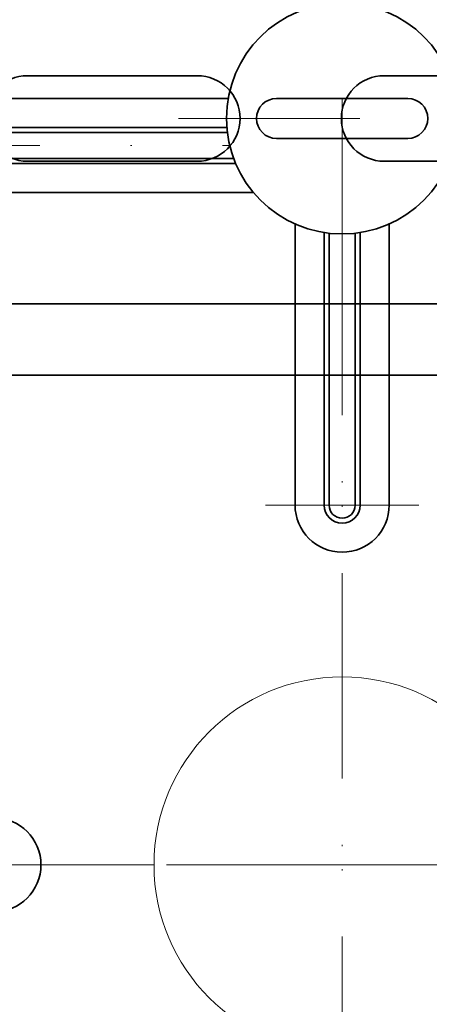
# Model space of a CAD drawing. Units: millimetres. Extents: x 5075 to 6224, y 1153 to 1978.
# Drawn here: x 5773 to 5802, y 1492 to 1561 of the extents above; entities that cross this region are included whole.
import ezdxf

# ---------------------------------------------------------------- set-up
doc = ezdxf.new("R2010")
doc.units = ezdxf.units.MM
doc.linetypes.add('DASHDOT', pattern=[25.4, 12.7, -6.35, 0, -6.35])
for name, color, linetype, lineweight in [('GRUBE', 7, 'Continuous', 35), ('osie', 140, 'DASHDOT', 9), ('rys', 7, 'Continuous', 35), ('rys2', 7, 'Continuous', 9), ('szyna TH', 94, 'Continuous', 15)]:
    doc.layers.add(name, color=color, linetype=linetype, lineweight=lineweight)

# ---------------------------------------------------------------- blocks, each defined once
blk = doc.blocks.new('R-BOX 240-4S SPÓD')
at = {"layer": 'GRUBE'}
for p, q in [((-181.769, 190.443), (-112.571, 190.443)), ((-109.193, 190.443), (-99.993, 190.443)), ((-181.707, 188.058), (-112.633, 188.058)), ((-181.672, 188.413), (-112.668, 188.413)), ((-109.193, 187.643), (-99.993, 187.643)), ((-182.292, 185.875), (-112.047, 185.875)), ((-182.151, 186.23), (-112.189, 186.23)), ((-183.535, 183.845), (-110.805, 183.845)), ((-107.892, 161.92), (-107.892, 181.645)), ((-107.892, 161.92), (-107.892, 181.645)), ((-101.294, 161.92), (-101.294, 181.645)), ((-101.294, 161.92), (-101.294, 181.645)), ((-105.862, 161.92), (-105.862, 181.043)), ((-105.862, 161.92), (-105.862, 181.043)), ((-105.506, 161.92), (-105.506, 180.995)), ((-105.506, 161.92), (-105.506, 180.995)), ((-103.679, 161.92), (-103.679, 180.995)), ((-103.679, 161.92), (-103.679, 180.995)), ((-103.324, 161.92), (-103.324, 181.043)), ((-103.324, 161.92), (-103.324, 181.043))]:
    blk.add_line(p, q, dxfattribs=at)
blk.add_circle((-104.593, 189.043), 8.1, dxfattribs=at)
for centre, radius, start, end in [((-109.193, 189.043), 1.4, 90, 270), ((-99.993, 189.043), 1.4, 270, 90), ((-104.593, 161.92), 3.299, 180, 270), ((-104.593, 161.92), 3.299, 180, 270), ((-104.593, 161.92), 1.269, 180, 270), ((-104.593, 161.92), 1.269, 180, 270), ((-104.593, 161.92), 0.914, 180, 270), ((-104.593, 161.92), 3.299, 270, 0), ((-104.593, 161.92), 3.299, 270, 0), ((-104.593, 161.92), 1.269, 270, 0), ((-104.593, 161.92), 0.914, 270, 0), ((-104.593, 161.92), 1.269, 270, 0), ((-104.593, 161.92), 0.914, 270, 0), ((-128.995, 136.697), 3.299, 0, 90), ((-128.995, 136.697), 3.299, 270, 0)]:
    blk.add_arc(centre, radius, start, end, dxfattribs=at)
at = {"layer": 'osie'}
for p, q in [((-104.593, 177.688), (-104.593, 200.398)), ((-116.064, 189.043), (-112.693, 189.043)), ((-116.064, 189.043), (-93.122, 189.043)), ((-189.469, 187.144), (-112.467, 187.144)), ((-104.593, 180.943), (-104.593, 2.276)), ((-104.593, -8.541), (-104.593, 180.943)), ((-109.959, 161.92), (-104.593, 161.92)), ((-99.226, 161.92), (-104.593, 161.92)), ((-2.202, 136.697), (-224.573, 136.697)), ((-206.983, 136.697), (15.388, 136.697))]:
    blk.add_line(p, q, dxfattribs=at)
at = {"layer": 'rys2'}
blk.add_circle((-104.593, 136.697), 13.183, dxfattribs=at)
blk = doc.blocks.new('szyna TH 100mm')
at = {"layer": 'szyna TH', "lineweight": 35}
for p, q in [((-30.95, 21), (-19.05, 21)), ((-5.95, 21), (0, 21)), ((-30.95, 15), (-19.05, 15)), ((-5.95, 15), (0, 15)), ((0, 5), (-100, 5)), ((0, 0), (-100, 0))]:
    blk.add_line(p, q, dxfattribs=at)
at = {"layer": 'szyna TH'}
blk.add_line((0, 0), (-100, 0), dxfattribs=at)
at = {"layer": 'szyna TH', "lineweight": 35}
for centre, start, end in [((-30.95, 18), 90, 270), ((-19.05, 18), 270, 90), ((-5.95, 18), 90, 270)]:
    blk.add_arc(centre, 3, start, end, dxfattribs=at)
blk = doc.blocks.new('R-BOX 240-4S SPÓD Z SZYNĄ TH35')
at = {"layer": 'rys'}
for name, p in [('R-BOX 240-4S SPÓD', (1.046, -7.692)), ('szyna TH 100mm', (-94.651, 163.351))]:
    blk.add_blockref(name, p, dxfattribs=at)

msp = doc.modelspace()

# ---------------------------------------------------------------- block references
at = {"layer": 'rys'}
msp.add_blockref('R-BOX 240-4S SPÓD Z SZYNĄ TH35', (5899.081, 1372.594), dxfattribs=at)

doc.saveas('drawing.dxf')
